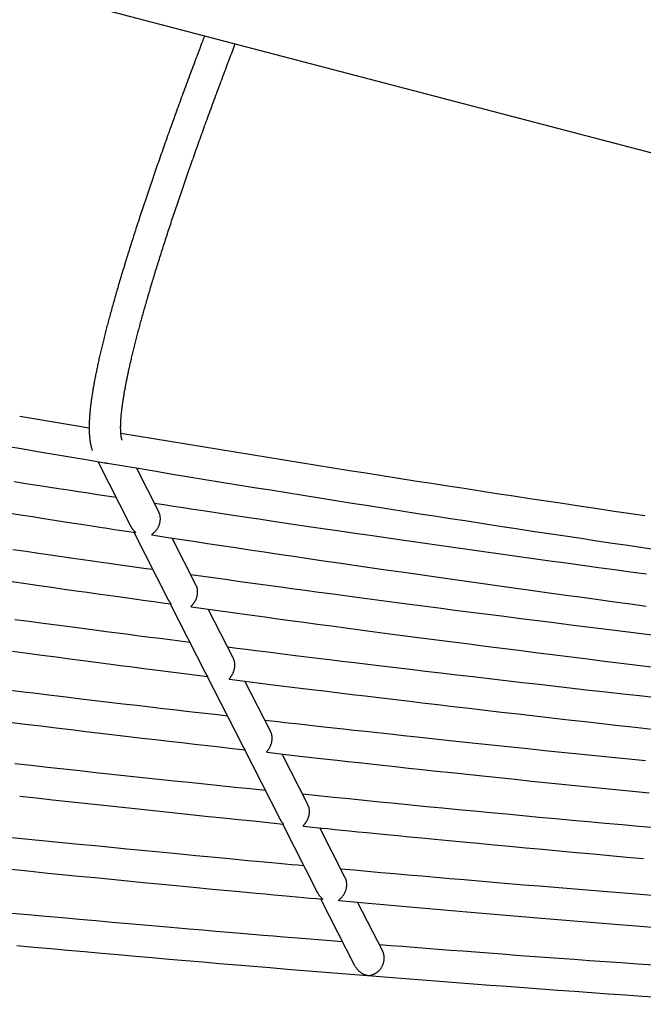
# Model space of a CAD drawing. Extents: x -16766 to 4570, y -1875 to 2108.
# Drawn here: x -13774 to -13457, y -202 to 298 of the extents above; entities that cross this region are included whole.
import ezdxf

# ---------------------------------------------------------------- set-up
doc = ezdxf.new("R2010")
doc.units = 0

msp = doc.modelspace()

# ---------------------------------------------------------------- linework, layer by layer
at = {"color": 7, "linetype": 'Continuous'}
for p, q in [((-14399.54, 477.87), (-10229.65, -613.7)), ((-13734.3, 73.4), (-13717.67, 40.74)), ((-13703.32, 47.84), (-13714.69, 70.14)), ((-13716.03, 37.52), (-13698.72, 3.57)), ((-13684.46, 10.81), (-13696.57, 34.58)), ((-13697.51, 1.18), (-13679.77, -33.62)), ((-13665.57, -26.26), (-13678.19, -1.48)), ((-13679.28, -34.6), (-13660.84, -70.78)), ((-13678.51, -35.64), (-13678.56, -35.61)), ((-13646.65, -63.4), (-13659.57, -38.03)), ((-13660.8, -70.76), (-13660.57, -71.28)), ((-13660.33, -71.78), (-13641.92, -107.93)), ((-13627.7, -100.58), (-13640.72, -75.04)), ((-13640.59, -110.53), (-13622.99, -145.07)), ((-13608.74, -137.8), (-13621.65, -112.45)), ((-13621.2, -148.59), (-13604.01, -182.32)), ((-13589.69, -175.17), (-13602.39, -150.25))]:
    msp.add_line(p, q, dxfattribs=at)
for points in [[(-13680.06, 289.53), (-13680.34, 288.81), (-13680.61, 288.08), (-13680.89, 287.35), (-13681.18, 286.6), (-13681.47, 285.84), (-13681.76, 285.07), (-13682.06, 284.28), (-13682.37, 283.46), (-13682.69, 282.61), (-13683.02, 281.74), (-13683.36, 280.84), (-13683.71, 279.92), (-13684.07, 278.96), (-13684.43, 277.98), (-13684.81, 276.98), (-13685.2, 275.94), (-13685.6, 274.88), (-13686, 273.8), (-13686.41, 272.7), (-13686.83, 271.58), (-13687.25, 270.45), (-13687.67, 269.31), (-13688.1, 268.17), (-13688.52, 267.02), (-13688.95, 265.88), (-13689.37, 264.74), (-13689.79, 263.6), (-13690.21, 262.46), (-13690.63, 261.33), (-13691.04, 260.2), (-13691.46, 259.07), (-13691.87, 257.94), (-13692.28, 256.82), (-13692.69, 255.7), (-13693.1, 254.58), (-13693.5, 253.47), (-13693.91, 252.35), (-13694.31, 251.24), (-13694.71, 250.14), (-13695.11, 249.03), (-13695.51, 247.93), (-13695.91, 246.83), (-13696.31, 245.73), (-13696.7, 244.64), (-13697.09, 243.54), (-13697.48, 242.45), (-13697.87, 241.37), (-13698.26, 240.28), (-13698.64, 239.2), (-13699.03, 238.12), (-13699.41, 237.05), (-13699.79, 235.98), (-13700.17, 234.91), (-13700.55, 233.84), (-13700.92, 232.77), (-13701.3, 231.71), (-13701.67, 230.65), (-13702.04, 229.6), (-13702.41, 228.54), (-13702.78, 227.49), (-13703.14, 226.44), (-13703.51, 225.4), (-13703.87, 224.36), (-13704.23, 223.32), (-13704.59, 222.28), (-13704.95, 221.25), (-13705.3, 220.22), (-13705.66, 219.19), (-13706.01, 218.17), (-13706.36, 217.14), (-13706.71, 216.12), (-13707.06, 215.11), (-13707.4, 214.1), (-13707.75, 213.09), (-13708.09, 212.08), (-13708.43, 211.08), (-13708.77, 210.07), (-13709.1, 209.08), (-13709.44, 208.08), (-13709.77, 207.09), (-13710.1, 206.1), (-13710.43, 205.12), (-13710.76, 204.13), (-13711.09, 203.15), (-13711.41, 202.18), (-13711.74, 201.21), (-13712.06, 200.24), (-13712.38, 199.27), (-13712.69, 198.3), (-13713.01, 197.34), (-13713.32, 196.39), (-13713.64, 195.43), (-13713.95, 194.48), (-13714.26, 193.53), (-13714.56, 192.59), (-13714.87, 191.65), (-13715.17, 190.71), (-13715.47, 189.77), (-13715.77, 188.84), (-13716.07, 187.91), (-13716.37, 186.99), (-13716.66, 186.06), (-13716.95, 185.15), (-13717.24, 184.23), (-13717.53, 183.32), (-13717.82, 182.41), (-13718.1, 181.5), (-13718.39, 180.6), (-13718.67, 179.7), (-13718.95, 178.81), (-13719.22, 177.91), (-13719.5, 177.02), (-13719.77, 176.14), (-13720.05, 175.26), (-13720.32, 174.38), (-13720.59, 173.5), (-13720.85, 172.63), (-13721.12, 171.76), (-13721.38, 170.9), (-13721.64, 170.03), (-13721.9, 169.17), (-13722.16, 168.32), (-13722.41, 167.47), (-13722.67, 166.62), (-13722.92, 165.78), (-13723.17, 164.93), (-13723.41, 164.1), (-13723.66, 163.26), (-13723.9, 162.43), (-13724.15, 161.6), (-13724.39, 160.78), (-13724.63, 159.96), (-13724.86, 159.14), (-13725.1, 158.33), (-13725.33, 157.52), (-13725.56, 156.71), (-13725.79, 155.91), (-13726.02, 155.11), (-13726.24, 154.31), (-13726.46, 153.52), (-13726.68, 152.73), (-13726.9, 151.95), (-13727.12, 151.17), (-13727.34, 150.39), (-13727.55, 149.62), (-13727.76, 148.84), (-13727.97, 148.08), (-13728.18, 147.31), (-13728.38, 146.55), (-13728.59, 145.8), (-13728.79, 145.05), (-13728.99, 144.3), (-13729.19, 143.55), (-13729.38, 142.81), (-13729.58, 142.07), (-13729.77, 141.34), (-13729.96, 140.61), (-13730.15, 139.88), (-13730.33, 139.16), (-13730.52, 138.44), (-13730.7, 137.72), (-13730.88, 137.01), (-13731.06, 136.3), (-13731.23, 135.59), (-13731.41, 134.89), (-13731.58, 134.19), (-13731.75, 133.5), (-13731.92, 132.81), (-13732.08, 132.12), (-13732.25, 131.44), (-13732.41, 130.76), (-13732.57, 130.09), (-13732.73, 129.41), (-13732.89, 128.75), (-13733.04, 128.08), (-13733.19, 127.42), (-13733.34, 126.77), (-13733.49, 126.11), (-13733.64, 125.46), (-13733.78, 124.82), (-13733.92, 124.18), (-13734.06, 123.54), (-13734.2, 122.9), (-13734.34, 122.27), (-13734.47, 121.64), (-13734.6, 121.02), (-13734.73, 120.4), (-13734.86, 119.79), (-13734.99, 119.17), (-13735.11, 118.57), (-13735.23, 117.96), (-13735.35, 117.36), (-13735.47, 116.76), (-13735.59, 116.17), (-13735.7, 115.58), (-13735.81, 114.99), (-13735.92, 114.41), (-13736.03, 113.83), (-13736.14, 113.26), (-13736.24, 112.69), (-13736.34, 112.12), (-13736.44, 111.56), (-13736.54, 111), (-13736.63, 110.44), (-13736.73, 109.89), (-13736.82, 109.34), (-13736.91, 108.79), (-13736.99, 108.25), (-13737.08, 107.71), (-13737.16, 107.18), (-13737.24, 106.65), (-13737.32, 106.12), (-13737.4, 105.6), (-13737.47, 105.07), (-13737.54, 104.56), (-13737.61, 104.05), (-13737.68, 103.54), (-13737.74, 103.03), (-13737.81, 102.53), (-13737.87, 102.03), (-13737.93, 101.53), (-13737.98, 101.04), (-13738.04, 100.55), (-13738.09, 100.07), (-13738.14, 99.59), (-13738.19, 99.11), (-13738.24, 98.63), (-13738.28, 98.16), (-13738.32, 97.69), (-13738.36, 97.23), (-13738.4, 96.76), (-13738.43, 96.31), (-13738.46, 95.85), (-13738.49, 95.4), (-13738.52, 94.95), (-13738.54, 94.5), (-13738.56, 94.06), (-13738.58, 93.62), (-13738.6, 93.18), (-13738.62, 92.75), (-13738.63, 92.32), (-13738.64, 91.89), (-13738.64, 91.46), (-13738.65, 91.04), (-13738.65, 90.62), (-13738.65, 90.2), (-13738.64, 89.79), (-13738.64, 89.37), (-13738.63, 88.96), (-13738.61, 88.56), (-13738.6, 88.15), (-13738.58, 87.75), (-13738.56, 87.35), (-13738.53, 86.96), (-13738.5, 86.57), (-13738.47, 86.18), (-13738.44, 85.8), (-13738.4, 85.43), (-13738.36, 85.06), (-13738.31, 84.69), (-13738.27, 84.33), (-13738.22, 83.98), (-13738.16, 83.64), (-13738.11, 83.3), (-13738.05, 82.97), (-13738, 82.65), (-13737.94, 82.34), (-13737.88, 82.04), (-13737.81, 81.75), (-13737.74, 81.46), (-13737.68, 81.18), (-13737.6, 80.91), (-13737.53, 80.65), (-13737.45, 80.39), (-13737.37, 80.14), (-13737.29, 79.9), (-13737.21, 79.66), (-13737.13, 79.42), (-13737.04, 79.18), (-13736.96, 78.95)], [(-13721.92, 84.34), (-13721.92, 84.35), (-13721.92, 84.36), (-13721.93, 84.36), (-13721.93, 84.38), (-13721.94, 84.39), (-13721.94, 84.41), (-13721.95, 84.42), (-13721.96, 84.45), (-13721.97, 84.47), (-13721.98, 84.51), (-13721.99, 84.54), (-13722.01, 84.58), (-13722.02, 84.63), (-13722.04, 84.68), (-13722.06, 84.74), (-13722.08, 84.8), (-13722.1, 84.87), (-13722.12, 84.94), (-13722.14, 85.02), (-13722.16, 85.11), (-13722.18, 85.2), (-13722.2, 85.3), (-13722.22, 85.4), (-13722.25, 85.51), (-13722.27, 85.62), (-13722.29, 85.74), (-13722.31, 85.86), (-13722.34, 85.99), (-13722.36, 86.12), (-13722.38, 86.26), (-13722.4, 86.4), (-13722.42, 86.55), (-13722.44, 86.71), (-13722.46, 86.86), (-13722.48, 87.03), (-13722.5, 87.2), (-13722.51, 87.37), (-13722.53, 87.55), (-13722.54, 87.73), (-13722.56, 87.92), (-13722.57, 88.12), (-13722.59, 88.32), (-13722.6, 88.53), (-13722.61, 88.74), (-13722.62, 88.95), (-13722.63, 89.17), (-13722.63, 89.4), (-13722.64, 89.63), (-13722.64, 89.87), (-13722.65, 90.11), (-13722.65, 90.36), (-13722.65, 90.61), (-13722.65, 90.87), (-13722.65, 91.13), (-13722.64, 91.4), (-13722.64, 91.67), (-13722.63, 91.95), (-13722.62, 92.23), (-13722.61, 92.52), (-13722.6, 92.82), (-13722.59, 93.12), (-13722.58, 93.42), (-13722.56, 93.73), (-13722.54, 94.05), (-13722.52, 94.36), (-13722.5, 94.69), (-13722.48, 95.02), (-13722.46, 95.35), (-13722.43, 95.69), (-13722.4, 96.04), (-13722.37, 96.39), (-13722.34, 96.74), (-13722.31, 97.1), (-13722.27, 97.47), (-13722.24, 97.84), (-13722.2, 98.22), (-13722.16, 98.6), (-13722.12, 98.98), (-13722.07, 99.37), (-13722.03, 99.76), (-13721.98, 100.16), (-13721.93, 100.57), (-13721.88, 100.98), (-13721.82, 101.39), (-13721.77, 101.81), (-13721.71, 102.24), (-13721.65, 102.66), (-13721.59, 103.1), (-13721.53, 103.54), (-13721.46, 103.98), (-13721.39, 104.43), (-13721.33, 104.88), (-13721.25, 105.34), (-13721.18, 105.8), (-13721.11, 106.27), (-13721.03, 106.74), (-13720.95, 107.21), (-13720.87, 107.69), (-13720.79, 108.18), (-13720.7, 108.67), (-13720.62, 109.16), (-13720.53, 109.66), (-13720.44, 110.17), (-13720.34, 110.68), (-13720.25, 111.19), (-13720.15, 111.71), (-13720.05, 112.23), (-13719.95, 112.75), (-13719.85, 113.28), (-13719.74, 113.82), (-13719.64, 114.36), (-13719.53, 114.9), (-13719.42, 115.45), (-13719.31, 116.01), (-13719.19, 116.56), (-13719.07, 117.13), (-13718.95, 117.69), (-13718.83, 118.26), (-13718.71, 118.84), (-13718.59, 119.42), (-13718.46, 120), (-13718.33, 120.59), (-13718.2, 121.18), (-13718.07, 121.78), (-13717.93, 122.38), (-13717.79, 122.99), (-13717.65, 123.6), (-13717.51, 124.21), (-13717.37, 124.83), (-13717.22, 125.45), (-13717.08, 126.08), (-13716.93, 126.71), (-13716.78, 127.34), (-13716.62, 127.98), (-13716.47, 128.63), (-13716.31, 129.27), (-13716.15, 129.92), (-13715.99, 130.58), (-13715.83, 131.24), (-13715.66, 131.9), (-13715.5, 132.57), (-13715.33, 133.25), (-13715.15, 133.92), (-13714.98, 134.6), (-13714.81, 135.29), (-13714.63, 135.98), (-13714.45, 136.67), (-13714.27, 137.37), (-13714.09, 138.07), (-13713.9, 138.77), (-13713.71, 139.48), (-13713.52, 140.19), (-13713.33, 140.91), (-13713.14, 141.63), (-13712.94, 142.35), (-13712.75, 143.08), (-13712.55, 143.82), (-13712.35, 144.55), (-13712.14, 145.29), (-13711.94, 146.04), (-13711.73, 146.78), (-13711.52, 147.54), (-13711.31, 148.29), (-13711.1, 149.05), (-13710.88, 149.82), (-13710.67, 150.58), (-13710.45, 151.35), (-13710.23, 152.13), (-13710.01, 152.91), (-13709.78, 153.69), (-13709.55, 154.48), (-13709.33, 155.27), (-13709.1, 156.06), (-13708.86, 156.86), (-13708.63, 157.66), (-13708.39, 158.47), (-13708.16, 159.28), (-13707.92, 160.09), (-13707.67, 160.91), (-13707.43, 161.73), (-13707.18, 162.55), (-13706.94, 163.38), (-13706.69, 164.21), (-13706.43, 165.04), (-13706.18, 165.88), (-13705.93, 166.72), (-13705.67, 167.57), (-13705.41, 168.42), (-13705.15, 169.27), (-13704.89, 170.13), (-13704.62, 170.99), (-13704.35, 171.85), (-13704.09, 172.72), (-13703.81, 173.59), (-13703.54, 174.46), (-13703.27, 175.34), (-13702.99, 176.22), (-13702.71, 177.1), (-13702.43, 177.99), (-13702.15, 178.88), (-13701.87, 179.78), (-13701.58, 180.68), (-13701.3, 181.58), (-13701.01, 182.48), (-13700.72, 183.39), (-13700.42, 184.3), (-13700.13, 185.22), (-13699.83, 186.14), (-13699.53, 187.06), (-13699.23, 187.99), (-13698.93, 188.92), (-13698.63, 189.85), (-13698.32, 190.78), (-13698.02, 191.72), (-13697.71, 192.66), (-13697.4, 193.61), (-13697.08, 194.56), (-13696.77, 195.51), (-13696.45, 196.47), (-13696.13, 197.42), (-13695.81, 198.39), (-13695.49, 199.35), (-13695.17, 200.32), (-13694.84, 201.29), (-13694.52, 202.26), (-13694.19, 203.24), (-13693.86, 204.22), (-13693.52, 205.21), (-13693.19, 206.19), (-13692.85, 207.18), (-13692.52, 208.18), (-13692.18, 209.17), (-13691.84, 210.17), (-13691.49, 211.18), (-13691.15, 212.18), (-13690.8, 213.19), (-13690.45, 214.2), (-13690.1, 215.22), (-13689.75, 216.24), (-13689.4, 217.26), (-13689.04, 218.28), (-13688.69, 219.31), (-13688.33, 220.34), (-13687.97, 221.37), (-13687.61, 222.41), (-13687.24, 223.44), (-13686.88, 224.49), (-13686.51, 225.53), (-13686.14, 226.58), (-13685.77, 227.63), (-13685.4, 228.68), (-13685.03, 229.74), (-13684.65, 230.8), (-13684.27, 231.86), (-13683.9, 232.92), (-13683.52, 233.99), (-13683.13, 235.06), (-13682.75, 236.13), (-13682.37, 237.21), (-13681.98, 238.29), (-13681.59, 239.37), (-13681.2, 240.45), (-13680.81, 241.54), (-13680.42, 242.63), (-13680.02, 243.72), (-13679.62, 244.82), (-13679.23, 245.92), (-13678.83, 247.02), (-13678.42, 248.12), (-13678.02, 249.22), (-13677.62, 250.33), (-13677.21, 251.44), (-13676.8, 252.56), (-13676.39, 253.67), (-13675.98, 254.79), (-13675.57, 255.91), (-13675.16, 257.04), (-13674.74, 258.16), (-13674.33, 259.29), (-13673.91, 260.42), (-13673.49, 261.56), (-13673.07, 262.69), (-13672.64, 263.82), (-13672.22, 264.95), (-13671.8, 266.08), (-13671.39, 267.2), (-13670.97, 268.31), (-13670.56, 269.41), (-13670.15, 270.49), (-13669.75, 271.57), (-13669.35, 272.63), (-13668.96, 273.68), (-13668.57, 274.72), (-13668.18, 275.74), (-13667.8, 276.76), (-13667.42, 277.76), (-13667.04, 278.75), (-13666.67, 279.73), (-13666.31, 280.69), (-13665.94, 281.66), (-13665.58, 282.61), (-13665.21, 283.56), (-13664.85, 284.51), (-13664.49, 285.45)], [(-13738.63, 90.37), (-13745.64, 91.55), (-13752.67, 92.73), (-13759.71, 93.92), (-13766.78, 95.12), (-13773.89, 96.33)], [(-13456.7, 45.81), (-13465.03, 47.04), (-13473.37, 48.28), (-13481.7, 49.52), (-13490.03, 50.77), (-13498.36, 52.03), (-13506.69, 53.29), (-13515.03, 54.55), (-13523.36, 55.82), (-13531.68, 57.09), (-13540.01, 58.37), (-13548.34, 59.65), (-13556.66, 60.94), (-13564.99, 62.23), (-13573.31, 63.53), (-13581.62, 64.83), (-13589.94, 66.14), (-13598.25, 67.45), (-13606.56, 68.76), (-13614.86, 70.08), (-13623.16, 71.4), (-13631.46, 72.73), (-13639.75, 74.06), (-13648.04, 75.4), (-13656.33, 76.75), (-13664.61, 78.1), (-13672.89, 79.45), (-13681.17, 80.81), (-13689.45, 82.17), (-13697.72, 83.54), (-13705.99, 84.9), (-13714.26, 86.27), (-13722.53, 87.64)], [(-13780.36, 81.19), (-13772.11, 79.79), (-13763.86, 78.39), (-13755.61, 76.99), (-13747.37, 75.6), (-13739.13, 74.21), (-13730.89, 72.82)], [(-13730.88, 72.82), (-13730.85, 72.81), (-13730.82, 72.81), (-13730.79, 72.8), (-13730.76, 72.8), (-13730.73, 72.79), (-13730.7, 72.79), (-13730.67, 72.78), (-13730.64, 72.78), (-13730.61, 72.77), (-13730.58, 72.77), (-13730.55, 72.77), (-13730.52, 72.76), (-13730.49, 72.76), (-13730.47, 72.76), (-13730.44, 72.75), (-13730.42, 72.75), (-13730.39, 72.75), (-13730.37, 72.74), (-13730.34, 72.74), (-13730.32, 72.74), (-13730.3, 72.74), (-13730.28, 72.73), (-13730.25, 72.73), (-13730.24, 72.73), (-13730.22, 72.72), (-13730.2, 72.72), (-13730.18, 72.72), (-13730.16, 72.72), (-13730.15, 72.71), (-13730.13, 72.71), (-13730.11, 72.71), (-13730.09, 72.7), (-13730.07, 72.7), (-13730.05, 72.7), (-13730.03, 72.69), (-13730, 72.69), (-13729.98, 72.68), (-13729.95, 72.68), (-13729.92, 72.67), (-13729.9, 72.66), (-13729.87, 72.66), (-13729.84, 72.65), (-13729.81, 72.64), (-13729.78, 72.64), (-13729.74, 72.63), (-13729.71, 72.62), (-13729.68, 72.62), (-13729.64, 72.61), (-13729.61, 72.61), (-13729.57, 72.6), (-13729.53, 72.6), (-13729.49, 72.59), (-13729.45, 72.59), (-13729.41, 72.58), (-13729.37, 72.58), (-13729.33, 72.57)], [(-13729.33, 72.56), (-13721.07, 71.19), (-13712.81, 69.82), (-13704.55, 68.45), (-13696.29, 67.08), (-13688.02, 65.72), (-13679.75, 64.36), (-13671.48, 63), (-13663.21, 61.65), (-13654.93, 60.31), (-13646.64, 58.97), (-13638.35, 57.63), (-13630.06, 56.3), (-13621.76, 54.98), (-13613.46, 53.66), (-13605.15, 52.34), (-13596.84, 51.03), (-13588.52, 49.72), (-13580.2, 48.41), (-13571.88, 47.11), (-13563.56, 45.82), (-13555.23, 44.53), (-13546.9, 43.24), (-13538.57, 41.96), (-13530.23, 40.68), (-13521.9, 39.41), (-13513.59, 38.15), (-13505.32, 36.9), (-13497.11, 35.66), (-13488.98, 34.44), (-13480.95, 33.23), (-13473.04, 32.05), (-13465.28, 30.9), (-13457.67, 29.77), (-13450.23, 28.67)], [(-13724.99, 55.11), (-13729.69, 55.83), (-13734.42, 56.55), (-13739.21, 57.28), (-13744.08, 58.03), (-13749.07, 58.8), (-13754.2, 59.59), (-13759.51, 60.41), (-13765.01, 61.27), (-13770.74, 62.17), (-13776.7, 63.11)], [(-13455.85, 16.22), (-13463.9, 17.31), (-13472, 18.41), (-13480.15, 19.52), (-13488.36, 20.64), (-13496.61, 21.78), (-13504.91, 22.92), (-13513.23, 24.08), (-13521.58, 25.24), (-13529.95, 26.41), (-13538.33, 27.58), (-13546.72, 28.77), (-13555.1, 29.95), (-13563.46, 31.14), (-13571.76, 32.33), (-13579.98, 33.5), (-13588.08, 34.67), (-13596.05, 35.82), (-13603.85, 36.95), (-13611.46, 38.05), (-13618.85, 39.13), (-13626.02, 40.18), (-13632.96, 41.2), (-13639.69, 42.19), (-13646.2, 43.15), (-13652.48, 44.08), (-13658.54, 44.98), (-13664.38, 45.86), (-13670.01, 46.71), (-13675.44, 47.53), (-13680.7, 48.33), (-13685.83, 49.11), (-13690.85, 49.87), (-13695.78, 50.63), (-13700.66, 51.38), (-13705.51, 52.13)], [(-13779.84, 47.41), (-13773.46, 46.4), (-13767.39, 45.45), (-13761.63, 44.54), (-13756.17, 43.68), (-13751.01, 42.88), (-13746.17, 42.13), (-13741.62, 41.42), (-13737.34, 40.76), (-13733.3, 40.14), (-13729.44, 39.56), (-13725.74, 38.99), (-13722.15, 38.45), (-13718.63, 37.92), (-13715.16, 37.39)], [(-13706.77, 36.13), (-13706.81, 36.13), (-13706.84, 36.14), (-13706.87, 36.14), (-13706.9, 36.14), (-13706.93, 36.15), (-13706.95, 36.16), (-13706.96, 36.18), (-13706.97, 36.19), (-13706.97, 36.21), (-13706.96, 36.24), (-13706.94, 36.27), (-13706.91, 36.31), (-13706.88, 36.35), (-13706.83, 36.4), (-13706.77, 36.45), (-13706.7, 36.51), (-13706.63, 36.58), (-13706.54, 36.66), (-13706.44, 36.74), (-13706.33, 36.83), (-13706.21, 36.93), (-13706.08, 37.04), (-13705.94, 37.15), (-13705.8, 37.28), (-13705.64, 37.42), (-13705.48, 37.57), (-13705.32, 37.73), (-13705.15, 37.9), (-13704.97, 38.08), (-13704.8, 38.28), (-13704.63, 38.48), (-13704.45, 38.7), (-13704.28, 38.93), (-13704.12, 39.16), (-13703.95, 39.41), (-13703.8, 39.66), (-13703.65, 39.93), (-13703.5, 40.2), (-13703.37, 40.47), (-13703.24, 40.75), (-13703.12, 41.04), (-13703.02, 41.32), (-13702.92, 41.61), (-13702.83, 41.9), (-13702.75, 42.2), (-13702.69, 42.49), (-13702.63, 42.78), (-13702.58, 43.07), (-13702.55, 43.35), (-13702.52, 43.63), (-13702.5, 43.91), (-13702.5, 44.19), (-13702.5, 44.45), (-13702.5, 44.71), (-13702.52, 44.97), (-13702.54, 45.21), (-13702.56, 45.45), (-13702.59, 45.67), (-13702.62, 45.89), (-13702.66, 46.1), (-13702.7, 46.29), (-13702.75, 46.48), (-13702.8, 46.65), (-13702.86, 46.81), (-13702.91, 46.96), (-13702.97, 47.1), (-13703.04, 47.23), (-13703.1, 47.36), (-13703.17, 47.47), (-13703.24, 47.59), (-13703.31, 47.7), (-13703.38, 47.81)], [(-13717.6, 40.77), (-13717.55, 40.64), (-13717.49, 40.52), (-13717.43, 40.39), (-13717.38, 40.26), (-13717.31, 40.13), (-13717.25, 40.01), (-13717.18, 39.88), (-13717.11, 39.76), (-13717.03, 39.64), (-13716.95, 39.52), (-13716.87, 39.4), (-13716.78, 39.29), (-13716.69, 39.18), (-13716.6, 39.06), (-13716.51, 38.95), (-13716.41, 38.84), (-13716.32, 38.73), (-13716.23, 38.62), (-13716.13, 38.52), (-13716.04, 38.41), (-13715.95, 38.31), (-13715.86, 38.21), (-13715.78, 38.12), (-13715.7, 38.03), (-13715.62, 37.95), (-13715.54, 37.87), (-13715.47, 37.8), (-13715.41, 37.73), (-13715.35, 37.67), (-13715.3, 37.62), (-13715.26, 37.57), (-13715.22, 37.53), (-13715.19, 37.49), (-13715.18, 37.47), (-13715.16, 37.44), (-13715.16, 37.43), (-13715.15, 37.41), (-13715.16, 37.4), (-13715.16, 37.39), (-13715.16, 37.38)], [(-13706.77, 36.13), (-13699.76, 35.06), (-13692.74, 33.99), (-13685.7, 32.92), (-13678.62, 31.85), (-13671.5, 30.78), (-13664.33, 29.7), (-13657.09, 28.61), (-13649.78, 27.52), (-13642.38, 26.42), (-13634.89, 25.31), (-13627.32, 24.2), (-13619.66, 23.08), (-13611.92, 21.95), (-13604.09, 20.81), (-13596.17, 19.67), (-13588.17, 18.51), (-13580.08, 17.35), (-13571.91, 16.18), (-13563.68, 15.01), (-13555.4, 13.84), (-13547.07, 12.66), (-13538.71, 11.48), (-13530.33, 10.3), (-13521.94, 9.13), (-13513.54, 7.97), (-13505.16, 6.81), (-13496.81, 5.65), (-13488.5, 4.51), (-13480.24, 3.38), (-13472.05, 2.27), (-13463.95, 1.17), (-13455.94, 0.09)], [(-13706.36, 18.56), (-13709.78, 19.03), (-13713.24, 19.51), (-13716.78, 20), (-13720.44, 20.51), (-13724.25, 21.04), (-13728.26, 21.6), (-13732.5, 22.2), (-13737.02, 22.84), (-13741.84, 23.53), (-13746.98, 24.26), (-13752.42, 25.05), (-13758.18, 25.88), (-13764.26, 26.75), (-13770.65, 27.68), (-13777.34, 28.66)], [(-13452.89, -14.71), (-13461.02, -13.71), (-13469.24, -12.7), (-13477.53, -11.67), (-13485.89, -10.63), (-13494.29, -9.58), (-13502.71, -8.53), (-13511.15, -7.46), (-13519.59, -6.39), (-13528.02, -5.32), (-13536.4, -4.25), (-13544.74, -3.18), (-13553, -2.11), (-13561.18, -1.05), (-13569.25, 0), (-13577.2, 1.04), (-13585.02, 2.06), (-13592.7, 3.07), (-13600.23, 4.07), (-13607.63, 5.05), (-13614.89, 6.02), (-13622.01, 6.97), (-13628.99, 7.91), (-13635.83, 8.83), (-13642.54, 9.75), (-13649.12, 10.65), (-13655.6, 11.54), (-13662, 12.42), (-13668.32, 13.29), (-13674.59, 14.16), (-13680.83, 15.03), (-13687.05, 15.89)], [(-13777.72, 12.54), (-13770.72, 11.53), (-13763.98, 10.55), (-13757.5, 9.62), (-13751.27, 8.72), (-13745.31, 7.87), (-13739.6, 7.05), (-13734.15, 6.28), (-13728.96, 5.55), (-13723.99, 4.85), (-13719.21, 4.19), (-13714.6, 3.54), (-13710.12, 2.92), (-13705.73, 2.32), (-13701.41, 1.72), (-13697.12, 1.13)], [(-13686.71, -0.31), (-13686.74, -0.3), (-13686.77, -0.29), (-13686.8, -0.28), (-13686.83, -0.27), (-13686.85, -0.25), (-13686.86, -0.23), (-13686.86, -0.21), (-13686.86, -0.17), (-13686.85, -0.13), (-13686.82, -0.09), (-13686.79, -0.03), (-13686.74, 0.03), (-13686.69, 0.1), (-13686.63, 0.18), (-13686.55, 0.27), (-13686.47, 0.37), (-13686.39, 0.47), (-13686.29, 0.58), (-13686.19, 0.7), (-13686.08, 0.83), (-13685.96, 0.97), (-13685.84, 1.13), (-13685.72, 1.29), (-13685.59, 1.46), (-13685.46, 1.64), (-13685.32, 1.83), (-13685.19, 2.04), (-13685.05, 2.25), (-13684.92, 2.48), (-13684.79, 2.71), (-13684.66, 2.95), (-13684.53, 3.21), (-13684.41, 3.47), (-13684.29, 3.74), (-13684.18, 4.02), (-13684.08, 4.3), (-13683.99, 4.59), (-13683.91, 4.88), (-13683.83, 5.18), (-13683.77, 5.48), (-13683.72, 5.78), (-13683.68, 6.08), (-13683.65, 6.38), (-13683.63, 6.68), (-13683.61, 6.98), (-13683.61, 7.27), (-13683.62, 7.55), (-13683.63, 7.82), (-13683.65, 8.09), (-13683.67, 8.34), (-13683.7, 8.58), (-13683.74, 8.81), (-13683.78, 9.03), (-13683.83, 9.23), (-13683.89, 9.43), (-13683.94, 9.61), (-13684.01, 9.79), (-13684.07, 9.95), (-13684.14, 10.1), (-13684.22, 10.24), (-13684.29, 10.38), (-13684.37, 10.52), (-13684.44, 10.65), (-13684.52, 10.78)], [(-13698.71, 3.58), (-13698.6, 3.39), (-13698.49, 3.2), (-13698.39, 3.01), (-13698.28, 2.83), (-13698.18, 2.66), (-13698.08, 2.49), (-13697.98, 2.33), (-13697.88, 2.17), (-13697.78, 2.03), (-13697.69, 1.9), (-13697.6, 1.79), (-13697.52, 1.68), (-13697.45, 1.58), (-13697.38, 1.5), (-13697.32, 1.42), (-13697.27, 1.36), (-13697.23, 1.3), (-13697.2, 1.26), (-13697.17, 1.22), (-13697.16, 1.19), (-13697.14, 1.16), (-13697.14, 1.14), (-13697.13, 1.12), (-13697.13, 1.1)], [(-13686.71, -0.31), (-13680.61, -1.15), (-13674.5, -2), (-13668.34, -2.86), (-13662.13, -3.71), (-13655.85, -4.58), (-13649.48, -5.45), (-13642.99, -6.34), (-13636.38, -7.24), (-13629.62, -8.15), (-13622.72, -9.08), (-13615.67, -10.02), (-13608.47, -10.98), (-13601.13, -11.96), (-13593.63, -12.94), (-13586, -13.95), (-13578.21, -14.97), (-13570.28, -16), (-13562.23, -17.05), (-13554.06, -18.11), (-13545.8, -19.17), (-13537.47, -20.24), (-13529.08, -21.31), (-13520.65, -22.39), (-13512.21, -23.46), (-13503.76, -24.52), (-13495.32, -25.58), (-13486.89, -26.63), (-13478.47, -27.68), (-13470.08, -28.72), (-13461.71, -29.75), (-13453.38, -30.77)], [(-13687.54, -18.38), (-13692.56, -17.75), (-13697.61, -17.11), (-13702.71, -16.47), (-13707.89, -15.81), (-13713.18, -15.14), (-13718.6, -14.45), (-13724.19, -13.73), (-13729.96, -12.99), (-13735.95, -12.21), (-13742.15, -11.4), (-13748.57, -10.56), (-13755.2, -9.69), (-13762.05, -8.78), (-13769.11, -7.84), (-13776.39, -6.87)], [(-13777.53, -22.86), (-13769.97, -23.87), (-13762.61, -24.84), (-13755.45, -25.79), (-13748.49, -26.71), (-13741.74, -27.59), (-13735.18, -28.45), (-13728.83, -29.27), (-13722.68, -30.06), (-13716.72, -30.83), (-13710.94, -31.56), (-13705.32, -32.28), (-13699.81, -32.97), (-13694.41, -33.65), (-13689.09, -34.32), (-13683.82, -34.98), (-13678.57, -35.64)], [(-13450.92, -46.51), (-13459.41, -45.57), (-13467.9, -44.62), (-13476.38, -43.67), (-13484.87, -42.72), (-13493.36, -41.76), (-13501.85, -40.79), (-13510.33, -39.82), (-13518.81, -38.85), (-13527.26, -37.87), (-13535.65, -36.89), (-13543.95, -35.92), (-13552.14, -34.97), (-13560.17, -34.02), (-13568.03, -33.09), (-13575.67, -32.19), (-13583.09, -31.3), (-13590.26, -30.45), (-13597.2, -29.61), (-13603.91, -28.81), (-13610.37, -28.02), (-13616.6, -27.27), (-13622.59, -26.53), (-13628.34, -25.83), (-13633.86, -25.15), (-13639.18, -24.48), (-13644.31, -23.84), (-13649.3, -23.22), (-13654.16, -22.6), (-13658.94, -22), (-13663.66, -21.4), (-13668.35, -20.81)], [(-13667.34, -37.08), (-13667.37, -37.08), (-13667.39, -37.09), (-13667.42, -37.1), (-13667.44, -37.1), (-13667.46, -37.1), (-13667.48, -37.1), (-13667.49, -37.09), (-13667.5, -37.08), (-13667.51, -37.07), (-13667.51, -37.04), (-13667.5, -37.02), (-13667.5, -36.98), (-13667.48, -36.95), (-13667.46, -36.9), (-13667.44, -36.85), (-13667.4, -36.79), (-13667.36, -36.73), (-13667.32, -36.65), (-13667.27, -36.58), (-13667.21, -36.49), (-13667.14, -36.39), (-13667.06, -36.28), (-13666.98, -36.17), (-13666.89, -36.04), (-13666.79, -35.91), (-13666.69, -35.76), (-13666.58, -35.6), (-13666.47, -35.43), (-13666.35, -35.26), (-13666.23, -35.07), (-13666.11, -34.87), (-13665.99, -34.66), (-13665.87, -34.44), (-13665.75, -34.21), (-13665.63, -33.98), (-13665.52, -33.73), (-13665.42, -33.48), (-13665.32, -33.22), (-13665.22, -32.96), (-13665.13, -32.69), (-13665.05, -32.42), (-13664.98, -32.14), (-13664.92, -31.86), (-13664.86, -31.58), (-13664.82, -31.3), (-13664.78, -31.02), (-13664.74, -30.73), (-13664.72, -30.45), (-13664.71, -30.16), (-13664.7, -29.88), (-13664.71, -29.6), (-13664.72, -29.33), (-13664.74, -29.05), (-13664.78, -28.78), (-13664.82, -28.51), (-13664.87, -28.25), (-13664.94, -27.99), (-13665.01, -27.74), (-13665.09, -27.49), (-13665.18, -27.24), (-13665.27, -26.99), (-13665.37, -26.75), (-13665.47, -26.51), (-13665.57, -26.27)], [(-13679.72, -33.6), (-13679.66, -33.74), (-13679.59, -33.88), (-13679.53, -34.02), (-13679.46, -34.16), (-13679.4, -34.29), (-13679.33, -34.42), (-13679.27, -34.54), (-13679.2, -34.65), (-13679.14, -34.76), (-13679.07, -34.86), (-13679.01, -34.95), (-13678.95, -35.03), (-13678.89, -35.11), (-13678.84, -35.18), (-13678.78, -35.24), (-13678.74, -35.3), (-13678.7, -35.36), (-13678.66, -35.41), (-13678.63, -35.45), (-13678.6, -35.49), (-13678.58, -35.53), (-13678.55, -35.57), (-13678.53, -35.6), (-13678.51, -35.64)], [(-13667.34, -37.05), (-13662.21, -37.7), (-13657.06, -38.35), (-13651.85, -39.01), (-13646.56, -39.67), (-13641.17, -40.35), (-13635.64, -41.04), (-13629.96, -41.74), (-13624.1, -42.46), (-13618.02, -43.21), (-13611.74, -43.97), (-13605.25, -44.76), (-13598.55, -45.57), (-13591.64, -46.4), (-13584.51, -47.25), (-13577.18, -48.12), (-13569.64, -49.02), (-13561.89, -49.93), (-13553.96, -50.86), (-13545.87, -51.81), (-13537.65, -52.77), (-13529.32, -53.74), (-13520.91, -54.71), (-13512.45, -55.68), (-13503.97, -56.65), (-13495.47, -57.62), (-13486.98, -58.58), (-13478.49, -59.54), (-13470, -60.49), (-13461.5, -61.44), (-13453.01, -62.38)], [(-13668.49, -55.76), (-13674.94, -55.03), (-13681.4, -54.29), (-13687.89, -53.54), (-13694.44, -52.79), (-13701.04, -52.03), (-13707.73, -51.25), (-13714.51, -50.46), (-13721.41, -49.66), (-13728.43, -48.83), (-13735.58, -47.98), (-13742.86, -47.11), (-13750.26, -46.23), (-13757.8, -45.32), (-13765.46, -44.39), (-13773.26, -43.44), (-13781.18, -42.47)], [(-13779.12, -58.84), (-13771.09, -59.82), (-13763.19, -60.78), (-13755.43, -61.72), (-13747.81, -62.63), (-13740.32, -63.53), (-13732.96, -64.41), (-13725.74, -65.26), (-13718.66, -66.1), (-13711.71, -66.91), (-13704.89, -67.7), (-13698.2, -68.48), (-13691.6, -69.24), (-13685.09, -69.98), (-13678.65, -70.72), (-13672.25, -71.44), (-13665.89, -72.17), (-13659.55, -72.89)], [(-13456.31, -78.54), (-13464.83, -77.68), (-13473.36, -76.83), (-13481.88, -75.96), (-13490.4, -75.09), (-13498.92, -74.22), (-13507.44, -73.34), (-13515.95, -72.45), (-13524.42, -71.57), (-13532.81, -70.69), (-13541.08, -69.82), (-13549.19, -68.96), (-13557.09, -68.12), (-13564.74, -67.3), (-13572.12, -66.51), (-13579.17, -65.75), (-13585.9, -65.03), (-13592.3, -64.34), (-13598.38, -63.68), (-13604.13, -63.05), (-13609.56, -62.45), (-13614.66, -61.89), (-13619.44, -61.36), (-13623.9, -60.86), (-13628.07, -60.4), (-13632, -59.95), (-13635.73, -59.53), (-13639.29, -59.12), (-13642.74, -58.73), (-13646.1, -58.34), (-13649.42, -57.96)], [(-13648.34, -74.14), (-13648.37, -74.15), (-13648.41, -74.15), (-13648.44, -74.15), (-13648.47, -74.15), (-13648.49, -74.15), (-13648.51, -74.14), (-13648.52, -74.13), (-13648.53, -74.11), (-13648.53, -74.08), (-13648.52, -74.05), (-13648.51, -74), (-13648.48, -73.95), (-13648.45, -73.9), (-13648.41, -73.83), (-13648.36, -73.75), (-13648.31, -73.67), (-13648.25, -73.58), (-13648.17, -73.48), (-13648.1, -73.37), (-13648.01, -73.25), (-13647.92, -73.12), (-13647.82, -72.98), (-13647.72, -72.83), (-13647.61, -72.68), (-13647.5, -72.51), (-13647.39, -72.33), (-13647.27, -72.14), (-13647.15, -71.94), (-13647.03, -71.73), (-13646.91, -71.51), (-13646.8, -71.28), (-13646.68, -71.04), (-13646.57, -70.79), (-13646.46, -70.53), (-13646.36, -70.27), (-13646.26, -69.99), (-13646.17, -69.71), (-13646.09, -69.43), (-13646.02, -69.14), (-13645.96, -68.85), (-13645.91, -68.55), (-13645.86, -68.25), (-13645.83, -67.95), (-13645.81, -67.65), (-13645.79, -67.35), (-13645.79, -67.06), (-13645.79, -66.77), (-13645.8, -66.5), (-13645.82, -66.23), (-13645.84, -65.97), (-13645.88, -65.73), (-13645.91, -65.49), (-13645.96, -65.27), (-13646, -65.05), (-13646.06, -64.85), (-13646.12, -64.66), (-13646.18, -64.48), (-13646.25, -64.31), (-13646.32, -64.15), (-13646.39, -64), (-13646.47, -63.85), (-13646.55, -63.71), (-13646.63, -63.57), (-13646.71, -63.43)], [(-13660.57, -71.28), (-13660.47, -71.43), (-13660.38, -71.58), (-13660.28, -71.73), (-13660.19, -71.87), (-13660.1, -72.01), (-13660.02, -72.13), (-13659.94, -72.26), (-13659.86, -72.37), (-13659.8, -72.46), (-13659.74, -72.55), (-13659.68, -72.63), (-13659.63, -72.7), (-13659.59, -72.75), (-13659.56, -72.8), (-13659.53, -72.84), (-13659.51, -72.87), (-13659.5, -72.89), (-13659.5, -72.9), (-13659.5, -72.9), (-13659.5, -72.9), (-13659.51, -72.9), (-13659.52, -72.89), (-13659.54, -72.88), (-13659.55, -72.87)], [(-13648.34, -74.17), (-13644.26, -74.63), (-13640.14, -75.11), (-13635.95, -75.58), (-13631.65, -76.07), (-13627.22, -76.57), (-13622.61, -77.09), (-13617.8, -77.63), (-13612.74, -78.19), (-13607.41, -78.78), (-13601.81, -79.4), (-13595.92, -80.04), (-13589.76, -80.71), (-13583.32, -81.41), (-13576.6, -82.13), (-13569.61, -82.88), (-13562.33, -83.66), (-13554.79, -84.46), (-13547, -85.28), (-13539, -86.13), (-13530.83, -86.99), (-13522.52, -87.86), (-13514.11, -88.73), (-13505.62, -89.61), (-13497.11, -90.49), (-13488.58, -91.36), (-13480.05, -92.23), (-13471.53, -93.09), (-13463, -93.95), (-13454.47, -94.8)], [(-13649.23, -93.56), (-13656.93, -92.77), (-13664.64, -91.97), (-13672.36, -91.17), (-13680.09, -90.37), (-13687.86, -89.56), (-13695.65, -88.74), (-13703.49, -87.92), (-13711.37, -87.08), (-13719.3, -86.24), (-13727.28, -85.38), (-13735.32, -84.51), (-13743.4, -83.63), (-13751.54, -82.74), (-13759.73, -81.84), (-13767.98, -80.93), (-13776.27, -80.01)], [(-13773.89, -96.37), (-13765.58, -97.29), (-13757.32, -98.2), (-13749.12, -99.1), (-13740.99, -99.99), (-13732.92, -100.86), (-13724.9, -101.73), (-13716.95, -102.58), (-13709.06, -103.42), (-13701.24, -104.25), (-13693.47, -105.07), (-13685.75, -105.87), (-13678.09, -106.67), (-13670.46, -107.46), (-13662.86, -108.24), (-13655.28, -109.02), (-13647.72, -109.8), (-13640.17, -110.57)], [(-13451.19, -112.56), (-13459.72, -111.79), (-13468.23, -111.03), (-13476.72, -110.26), (-13485.18, -109.49), (-13493.6, -108.72), (-13501.99, -107.95), (-13510.33, -107.17), (-13518.62, -106.4), (-13526.86, -105.63), (-13535.06, -104.85), (-13543.21, -104.08), (-13551.32, -103.3), (-13559.37, -102.53), (-13567.39, -101.75), (-13575.35, -100.97), (-13583.28, -100.19), (-13591.17, -99.41), (-13599.03, -98.63), (-13606.86, -97.84), (-13614.68, -97.06), (-13622.49, -96.28), (-13630.29, -95.49)], [(-13629.8, -111.6), (-13629.84, -111.6), (-13629.87, -111.59), (-13629.9, -111.59), (-13629.92, -111.58), (-13629.94, -111.56), (-13629.96, -111.54), (-13629.96, -111.52), (-13629.96, -111.49), (-13629.95, -111.45), (-13629.93, -111.41), (-13629.9, -111.35), (-13629.86, -111.29), (-13629.81, -111.22), (-13629.75, -111.15), (-13629.69, -111.06), (-13629.61, -110.97), (-13629.53, -110.87), (-13629.44, -110.76), (-13629.34, -110.64), (-13629.24, -110.51), (-13629.13, -110.37), (-13629.02, -110.23), (-13628.9, -110.07), (-13628.78, -109.9), (-13628.66, -109.73), (-13628.53, -109.54), (-13628.41, -109.35), (-13628.28, -109.15), (-13628.16, -108.93), (-13628.03, -108.71), (-13627.91, -108.49), (-13627.8, -108.25), (-13627.68, -108.01), (-13627.58, -107.76), (-13627.48, -107.5), (-13627.38, -107.24), (-13627.29, -106.97), (-13627.21, -106.7), (-13627.13, -106.43), (-13627.07, -106.15), (-13627.01, -105.87), (-13626.96, -105.59), (-13626.92, -105.31), (-13626.89, -105.03), (-13626.87, -104.75), (-13626.86, -104.48), (-13626.85, -104.2), (-13626.85, -103.94), (-13626.86, -103.67), (-13626.88, -103.42), (-13626.9, -103.16), (-13626.94, -102.92), (-13626.98, -102.69), (-13627.02, -102.46), (-13627.07, -102.24), (-13627.13, -102.03), (-13627.2, -101.83), (-13627.27, -101.64), (-13627.34, -101.46), (-13627.42, -101.28), (-13627.5, -101.11), (-13627.59, -100.94), (-13627.67, -100.77), (-13627.76, -100.61)], [(-13641.85, -107.89), (-13641.76, -108.07), (-13641.67, -108.25), (-13641.58, -108.43), (-13641.49, -108.61), (-13641.4, -108.78), (-13641.31, -108.94), (-13641.22, -109.1), (-13641.13, -109.25), (-13641.04, -109.38), (-13640.95, -109.51), (-13640.86, -109.63), (-13640.77, -109.74), (-13640.69, -109.84), (-13640.6, -109.94), (-13640.53, -110.03), (-13640.46, -110.11), (-13640.39, -110.19), (-13640.33, -110.26), (-13640.28, -110.32), (-13640.23, -110.38), (-13640.19, -110.43), (-13640.16, -110.47), (-13640.14, -110.51), (-13640.12, -110.54), (-13640.11, -110.56), (-13640.1, -110.57), (-13640.11, -110.57), (-13640.11, -110.57), (-13640.12, -110.57), (-13640.13, -110.56), (-13640.15, -110.56), (-13640.16, -110.55)], [(-13629.81, -111.64), (-13626.82, -111.95), (-13623.8, -112.26), (-13620.69, -112.58), (-13617.44, -112.91), (-13614.03, -113.26), (-13610.39, -113.63), (-13606.49, -114.02), (-13602.29, -114.44), (-13597.75, -114.88), (-13592.86, -115.37), (-13587.62, -115.88), (-13582.03, -116.42), (-13576.1, -116.99), (-13569.81, -117.6), (-13563.18, -118.24), (-13556.2, -118.91), (-13548.88, -119.6), (-13541.25, -120.33), (-13533.36, -121.07), (-13525.25, -121.84), (-13516.97, -122.62), (-13508.56, -123.4), (-13500.06, -124.19), (-13491.52, -124.98), (-13482.96, -125.76), (-13474.41, -126.54), (-13465.86, -127.31), (-13457.31, -128.08)], [(-13629.78, -131.74), (-13632.87, -131.47), (-13635.99, -131.19), (-13639.21, -130.9), (-13642.55, -130.6), (-13646.06, -130.28), (-13649.79, -129.94), (-13653.77, -129.57), (-13658.06, -129.17), (-13662.67, -128.74), (-13667.63, -128.28), (-13672.94, -127.77), (-13678.58, -127.24), (-13684.57, -126.66), (-13690.9, -126.06), (-13697.57, -125.41), (-13704.58, -124.74), (-13711.93, -124.02), (-13719.58, -123.28), (-13727.48, -122.5), (-13735.6, -121.71), (-13743.89, -120.89), (-13752.31, -120.06), (-13760.81, -119.21), (-13769.35, -118.35), (-13777.9, -117.49)], [(-13778.23, -133.54), (-13769.68, -134.4), (-13761.12, -135.26), (-13752.57, -136.11), (-13744.06, -136.95), (-13735.64, -137.78), (-13727.34, -138.59), (-13719.21, -139.39), (-13711.29, -140.16), (-13703.62, -140.9), (-13696.24, -141.61), (-13689.19, -142.29), (-13682.48, -142.93), (-13676.1, -143.54), (-13670.06, -144.11), (-13664.35, -144.65), (-13658.98, -145.15), (-13653.95, -145.62), (-13649.25, -146.06), (-13644.88, -146.46), (-13640.8, -146.83), (-13636.97, -147.18), (-13633.36, -147.51), (-13629.91, -147.81), (-13626.59, -148.11), (-13623.35, -148.4), (-13620.15, -148.68)], [(-13452.58, -146.85), (-13461.07, -146.18), (-13469.49, -145.5), (-13477.84, -144.83), (-13486.11, -144.16), (-13494.29, -143.49), (-13502.35, -142.83), (-13510.3, -142.17), (-13518.13, -141.52), (-13525.86, -140.87), (-13533.47, -140.23), (-13540.97, -139.59), (-13548.35, -138.96), (-13555.63, -138.33), (-13562.79, -137.71), (-13569.86, -137.09), (-13576.84, -136.47), (-13583.75, -135.86), (-13590.6, -135.25), (-13597.42, -134.63), (-13604.2, -134.03), (-13610.97, -133.42)], [(-13611.9, -149.42), (-13611.93, -149.41), (-13611.96, -149.4), (-13611.99, -149.39), (-13612.01, -149.38), (-13612.03, -149.37), (-13612.04, -149.35), (-13612.05, -149.33), (-13612.05, -149.3), (-13612.03, -149.27), (-13612.01, -149.24), (-13611.98, -149.19), (-13611.94, -149.14), (-13611.89, -149.09), (-13611.82, -149.03), (-13611.75, -148.96), (-13611.67, -148.88), (-13611.58, -148.8), (-13611.47, -148.71), (-13611.36, -148.6), (-13611.24, -148.49), (-13611.11, -148.38), (-13610.98, -148.25), (-13610.84, -148.11), (-13610.69, -147.96), (-13610.53, -147.8), (-13610.38, -147.62), (-13610.22, -147.44), (-13610.06, -147.25), (-13609.89, -147.04), (-13609.73, -146.83), (-13609.57, -146.6), (-13609.42, -146.36), (-13609.27, -146.12), (-13609.12, -145.86), (-13608.98, -145.6), (-13608.84, -145.33), (-13608.71, -145.05), (-13608.59, -144.77), (-13608.48, -144.49), (-13608.38, -144.2), (-13608.29, -143.91), (-13608.2, -143.62), (-13608.13, -143.33), (-13608.07, -143.04), (-13608.01, -142.75), (-13607.97, -142.46), (-13607.94, -142.17), (-13607.92, -141.89), (-13607.91, -141.61), (-13607.91, -141.33), (-13607.92, -141.05), (-13607.93, -140.79), (-13607.95, -140.53), (-13607.98, -140.28), (-13608.01, -140.04), (-13608.05, -139.81), (-13608.08, -139.6), (-13608.12, -139.39), (-13608.16, -139.21), (-13608.21, -139.03), (-13608.25, -138.87), (-13608.29, -138.72), (-13608.34, -138.58), (-13608.38, -138.46), (-13608.43, -138.35), (-13608.47, -138.25), (-13608.52, -138.16), (-13608.56, -138.08), (-13608.61, -138.01), (-13608.65, -137.94), (-13608.7, -137.87), (-13608.74, -137.81)], [(-13622.95, -145.04), (-13622.81, -145.28), (-13622.67, -145.52), (-13622.54, -145.75), (-13622.4, -145.98), (-13622.26, -146.2), (-13622.12, -146.42), (-13621.99, -146.63), (-13621.85, -146.82), (-13621.71, -147), (-13621.57, -147.17), (-13621.43, -147.33), (-13621.29, -147.48), (-13621.14, -147.63), (-13621, -147.77), (-13620.86, -147.9), (-13620.72, -148.04)], [(-13620.72, -148.04), (-13620.65, -148.1), (-13620.58, -148.17), (-13620.52, -148.23), (-13620.45, -148.29), (-13620.39, -148.34), (-13620.34, -148.4), (-13620.28, -148.45), (-13620.24, -148.49), (-13620.2, -148.53), (-13620.16, -148.57), (-13620.14, -148.6), (-13620.11, -148.63), (-13620.1, -148.65), (-13620.09, -148.67), (-13620.08, -148.68), (-13620.07, -148.69), (-13620.08, -148.7), (-13620.08, -148.7), (-13620.09, -148.7), (-13620.1, -148.7), (-13620.11, -148.69), (-13620.12, -148.69), (-13620.14, -148.68), (-13620.15, -148.67)], [(-13611.9, -149.41), (-13604.36, -150.08), (-13596.81, -150.76), (-13589.24, -151.43), (-13581.64, -152.1), (-13574.02, -152.78), (-13566.35, -153.45), (-13558.64, -154.12), (-13550.87, -154.8), (-13543.04, -155.47), (-13535.14, -156.14), (-13527.18, -156.82), (-13519.15, -157.49), (-13511.06, -158.16), (-13502.91, -158.84), (-13494.69, -159.51), (-13486.41, -160.19), (-13478.06, -160.87), (-13469.66, -161.54), (-13461.21, -162.22), (-13452.72, -162.89)], [(-13610.11, -170.35), (-13614.11, -170.03), (-13618.14, -169.72), (-13622.24, -169.39), (-13626.45, -169.06), (-13630.81, -168.71), (-13635.34, -168.34), (-13640.09, -167.95), (-13645.08, -167.54), (-13650.36, -167.11), (-13655.93, -166.64), (-13661.78, -166.15), (-13667.91, -165.63), (-13674.33, -165.08), (-13681.04, -164.51), (-13688.04, -163.91), (-13695.32, -163.28), (-13702.88, -162.62), (-13710.69, -161.94), (-13718.71, -161.23), (-13726.91, -160.51), (-13735.26, -159.77), (-13743.71, -159.02), (-13752.24, -158.25), (-13760.8, -157.48), (-13769.36, -156.7), (-13777.93, -155.92)], [(-13775.3, -172.23), (-13766.73, -173.01), (-13758.16, -173.79), (-13749.59, -174.56), (-13741.02, -175.33), (-13732.45, -176.09), (-13723.88, -176.84), (-13715.3, -177.6), (-13706.73, -178.34), (-13698.16, -179.09), (-13689.59, -179.82), (-13681.01, -180.56), (-13672.44, -181.28), (-13663.86, -182.01), (-13655.29, -182.73), (-13646.71, -183.44), (-13638.14, -184.15), (-13629.56, -184.85), (-13620.98, -185.55), (-13612.41, -186.24), (-13603.83, -186.93), (-13595.25, -187.61), (-13586.67, -188.29), (-13578.09, -188.96), (-13569.51, -189.63), (-13560.93, -190.3), (-13552.35, -190.96), (-13543.77, -191.61), (-13535.19, -192.26), (-13526.61, -192.9), (-13518.03, -193.54), (-13509.45, -194.18), (-13500.87, -194.81), (-13492.28, -195.43), (-13483.7, -196.05), (-13475.12, -196.66), (-13466.54, -197.27), (-13457.95, -197.88), (-13449.37, -198.48)], [(-13451.95, -182.26), (-13460.32, -181.67), (-13468.58, -181.09), (-13476.71, -180.51), (-13484.7, -179.94), (-13492.52, -179.38), (-13500.17, -178.82), (-13507.65, -178.28), (-13514.97, -177.74), (-13522.12, -177.21), (-13529.09, -176.69), (-13535.9, -176.17), (-13542.54, -175.67), (-13549.02, -175.17), (-13555.35, -174.68), (-13561.55, -174.19), (-13567.65, -173.72), (-13573.66, -173.24), (-13579.61, -172.77), (-13585.51, -172.3), (-13591.4, -171.83)], [(-13597.09, -187.42), (-13596.97, -187.42), (-13596.85, -187.42), (-13596.73, -187.41), (-13596.61, -187.4), (-13596.48, -187.39), (-13596.35, -187.38), (-13596.21, -187.37), (-13596.07, -187.35), (-13595.92, -187.32), (-13595.76, -187.29), (-13595.6, -187.26), (-13595.42, -187.22), (-13595.25, -187.17), (-13595.06, -187.11), (-13594.87, -187.05), (-13594.67, -186.97), (-13594.47, -186.89), (-13594.27, -186.79), (-13594.06, -186.69), (-13593.85, -186.58), (-13593.63, -186.47), (-13593.42, -186.35), (-13593.22, -186.22), (-13593.01, -186.09), (-13592.82, -185.96), (-13592.62, -185.83), (-13592.43, -185.69), (-13592.25, -185.54), (-13592.07, -185.4), (-13591.89, -185.24), (-13591.71, -185.08), (-13591.54, -184.91), (-13591.37, -184.73), (-13591.19, -184.55), (-13591.03, -184.36), (-13590.86, -184.15), (-13590.7, -183.94), (-13590.54, -183.73), (-13590.39, -183.5), (-13590.24, -183.26), (-13590.09, -183.02), (-13589.96, -182.77), (-13589.83, -182.51), (-13589.7, -182.24), (-13589.58, -181.98), (-13589.48, -181.7), (-13589.38, -181.43), (-13589.28, -181.15), (-13589.2, -180.87), (-13589.13, -180.6), (-13589.07, -180.32), (-13589.02, -180.05), (-13588.97, -179.77), (-13588.94, -179.5), (-13588.91, -179.23), (-13588.9, -178.96), (-13588.9, -178.7), (-13588.9, -178.44), (-13588.91, -178.19), (-13588.93, -177.94), (-13588.95, -177.7), (-13588.98, -177.47), (-13589.01, -177.25), (-13589.05, -177.04), (-13589.08, -176.84), (-13589.12, -176.65), (-13589.16, -176.47), (-13589.2, -176.31), (-13589.24, -176.15), (-13589.28, -176.01), (-13589.32, -175.89), (-13589.36, -175.77), (-13589.4, -175.67), (-13589.44, -175.58), (-13589.49, -175.5), (-13589.53, -175.42), (-13589.57, -175.36), (-13589.61, -175.29), (-13589.66, -175.24), (-13589.7, -175.18)], [(-13603.99, -182.3), (-13603.83, -182.56), (-13603.68, -182.81), (-13603.52, -183.06), (-13603.36, -183.31), (-13603.2, -183.55), (-13603.04, -183.79), (-13602.88, -184.01), (-13602.71, -184.23), (-13602.53, -184.43), (-13602.35, -184.63), (-13602.17, -184.81), (-13601.98, -184.99), (-13601.79, -185.16), (-13601.59, -185.32), (-13601.39, -185.48), (-13601.19, -185.63), (-13600.98, -185.78), (-13600.76, -185.93), (-13600.55, -186.07), (-13600.33, -186.21), (-13600.12, -186.34), (-13599.91, -186.46), (-13599.7, -186.57), (-13599.49, -186.68), (-13599.29, -186.77), (-13599.1, -186.86), (-13598.91, -186.93), (-13598.74, -187), (-13598.56, -187.06), (-13598.4, -187.12), (-13598.24, -187.16), (-13598.09, -187.21), (-13597.95, -187.24), (-13597.82, -187.28), (-13597.7, -187.3), (-13597.58, -187.33), (-13597.48, -187.35), (-13597.39, -187.37), (-13597.32, -187.38), (-13597.25, -187.39), (-13597.2, -187.4), (-13597.16, -187.41), (-13597.14, -187.41), (-13597.12, -187.42), (-13597.1, -187.42), (-13597.1, -187.42), (-13597.09, -187.42), (-13597.09, -187.42)]]:
    msp.add_lwpolyline(points, dxfattribs=at)

doc.saveas('drawing.dxf')
